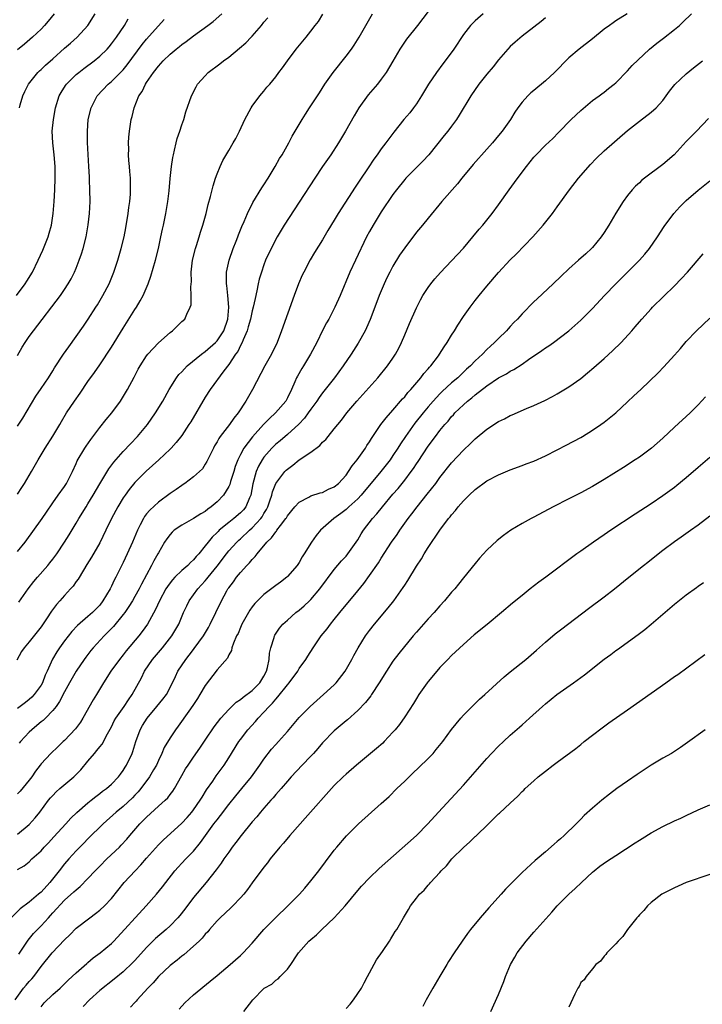
# Model space of a CAD drawing. Units: inches. Extents: x 2574000 to 2577000, y 1512000 to 1515000.
# Drawn here: x 2575255 to 2575372, y 1512862 to 1513030 of the extents above; entities that cross this region are included whole.
import ezdxf

# ---------------------------------------------------------------- set-up
doc = ezdxf.new("R2010")
doc.units = ezdxf.units.IN
doc.header["$MEASUREMENT"] = 0
doc.layers.add('LD25741512_2ft', color=101, linetype='Continuous')

msp = doc.modelspace()

# ---------------------------------------------------------------- linework, layer by layer
at = {"layer": 'LD25741512_2ft'}
for points, elevation in [([(2575325, 1513031.39), (2575323.19, 1513029), (2575321.33, 1513026.67), (2575320.5, 1513025.5), (2575320.18, 1513025), (2575318.96, 1513022.96), (2575317.82, 1513021), (2575317, 1513019.84), (2575316.34, 1513019), (2575314.78, 1513017.22), (2575313.19, 1513015), (2575312.37, 1513013.63), (2575310.91, 1513011), (2575309.72, 1513009), (2575308.42, 1513007), (2575307, 1513004.96), (2575305.67, 1513003), (2575303, 1512998.93), (2575300.47, 1512995), (2575299.28, 1512993), (2575298.21, 1512991), (2575297.29, 1512989), (2575297, 1512988.26), (2575296.56, 1512987), (2575296.2, 1512985.8), (2575296.02, 1512985), (2575295.8, 1512983.8), (2575295.49, 1512982.51), (2575295.18, 1512981), (2575295, 1512980.38), (2575294.7, 1512979), (2575294.34, 1512977.66), (2575294.13, 1512977), (2575293.44, 1512975.44), (2575293.28, 1512975), (2575293, 1512974.48), (2575292.53, 1512973.47), (2575292.16, 1512973), (2575291, 1512971.24), (2575290.17, 1512970.17), (2575287.86, 1512967), (2575287, 1512965.68), (2575284.52, 1512961.48), (2575284.22, 1512961), (2575283, 1512959.16), (2575282.06, 1512957.94), (2575281.2, 1512957), (2575281, 1512956.8), (2575279.08, 1512955), (2575276.92, 1512953.08), (2575275, 1512951.15), (2575274.03, 1512949.97), (2575273.32, 1512949), (2575273, 1512948.51), (2575272.07, 1512947), (2575271.03, 1512945), (2575270.07, 1512943), (2575269, 1512940.86), (2575267.6, 1512938.4), (2575266.83, 1512937.17), (2575266.23, 1512936.23), (2575265.31, 1512934.69), (2575265, 1512934.27), (2575264.49, 1512933.51), (2575264.03, 1512933), (2575263, 1512931.9), (2575262.22, 1512931), (2575261.63, 1512930.37), (2575260.76, 1512929.24), (2575259.92, 1512927.92), (2575259, 1512926.54), (2575257, 1512924), (2575256.12, 1512923), (2575255.67, 1512922.33), (2575254.9, 1512920.9)], 8638), ([(2575261.24, 1513031), (2575260.23, 1513029.77), (2575259.57, 1513029), (2575259, 1513028.41), (2575257.55, 1513027), (2575256.17, 1513025.83), (2575255, 1513024.86)], 8654), ([(2575255, 1512960.76), (2575255.89, 1512962.11), (2575258.12, 1512965.88), (2575259, 1512967.18), (2575260.27, 1512969), (2575261, 1512970.17), (2575261.31, 1512970.69), (2575262.83, 1512973), (2575263.73, 1512974.27), (2575265, 1512976.01), (2575266.24, 1512977.76), (2575267.05, 1512978.95), (2575268.36, 1512981), (2575268.61, 1512981.39), (2575269.56, 1512983), (2575270.6, 1512985), (2575271.43, 1512987), (2575272.12, 1512989), (2575272.69, 1512991), (2575273.15, 1512993), (2575273.45, 1512994.55), (2575273.85, 1512997), (2575273.98, 1512998.02), (2575274.14, 1512999), (2575274.25, 1513000.25), (2575274.28, 1513001), (2575274.24, 1513001.76), (2575274.23, 1513003), (2575274.15, 1513004.15), (2575274.06, 1513005), (2575273.98, 1513006.02), (2575273.94, 1513007), (2575273.95, 1513007.95), (2575273.94, 1513009), (2575273.99, 1513010), (2575274.08, 1513011), (2575274.37, 1513013), (2575274.51, 1513013.49), (2575274.87, 1513015), (2575275.7, 1513017), (2575276.23, 1513017.77), (2575276.8, 1513019), (2575277, 1513019.3), (2575278.17, 1513021), (2575279, 1513022.06), (2575279.45, 1513022.54), (2575279.84, 1513023), (2575281, 1513024.12), (2575282.06, 1513025), (2575282.59, 1513025.41), (2575283, 1513025.75), (2575283.74, 1513026.26), (2575285, 1513027.23), (2575287.44, 1513029), (2575288.33, 1513029.67), (2575289.82, 1513031)], 8646), ([(2575334.38, 1513031), (2575333, 1513029.78), (2575332.59, 1513029.41), (2575332.2, 1513029), (2575331, 1513027.48), (2575329.38, 1513025), (2575327.91, 1513023), (2575327.51, 1513022.49), (2575326.44, 1513021), (2575325.08, 1513019), (2575323.86, 1513017), (2575323, 1513015.68), (2575322.52, 1513015), (2575321.85, 1513014.15), (2575320.87, 1513013), (2575319.14, 1513010.86), (2575318.28, 1513009.72), (2575317.78, 1513009), (2575317, 1513007.99), (2575316.3, 1513007), (2575315.74, 1513006.26), (2575314.77, 1513004.77), (2575313.34, 1513002.66), (2575313, 1513002.13), (2575312.53, 1513001.47), (2575309.67, 1512997), (2575309, 1512995.87), (2575307.92, 1512994.08), (2575307, 1512992.51), (2575305.64, 1512990.36), (2575304.9, 1512989.1), (2575303.79, 1512987), (2575303.54, 1512986.46), (2575302.9, 1512985), (2575302.16, 1512983), (2575300.02, 1512977), (2575299.27, 1512975), (2575298.29, 1512973), (2575297.15, 1512971), (2575295.06, 1512967), (2575293.91, 1512965), (2575292.63, 1512963), (2575291.88, 1512962.11), (2575291.11, 1512961), (2575289.56, 1512959), (2575289.33, 1512958.67), (2575289, 1512958.05), (2575288.6, 1512957.4), (2575288.39, 1512957), (2575287.77, 1512955.77), (2575287.28, 1512954.72), (2575287, 1512954.25), (2575286.51, 1512953.49), (2575285, 1512952.1), (2575283.54, 1512951), (2575283.22, 1512950.78), (2575283, 1512950.65), (2575282.05, 1512949.95), (2575281, 1512949.29), (2575279, 1512947.82), (2575277.54, 1512946.46), (2575277, 1512945.78), (2575276.66, 1512945.34), (2575276.46, 1512945), (2575275.92, 1512943.92), (2575275.42, 1512943), (2575274.59, 1512941), (2575273.7, 1512939), (2575273, 1512937.49), (2575272.52, 1512936.52), (2575271.76, 1512935), (2575271.49, 1512934.51), (2575271, 1512933.47), (2575270.76, 1512933), (2575269.56, 1512931), (2575269, 1512930.27), (2575267.78, 1512929), (2575267, 1512928.3), (2575265.23, 1512926.77), (2575264.25, 1512925.75), (2575263, 1512924.15), (2575262.17, 1512923), (2575261.7, 1512922.3), (2575260.95, 1512921.05), (2575260.03, 1512919), (2575259.7, 1512918.3), (2575259.23, 1512917), (2575259, 1512916.61), (2575257.84, 1512915), (2575257.44, 1512914.56), (2575257, 1512914.16), (2575256.33, 1512913.67), (2575255, 1512912.65)], 8636), ([(2575358.91, 1513031), (2575357, 1513029.82), (2575356.51, 1513029.49), (2575355.88, 1513029), (2575355, 1513028.37), (2575353, 1513026.74), (2575350.73, 1513025), (2575349, 1513023.52), (2575348.46, 1513023), (2575347, 1513021.44), (2575346.55, 1513021), (2575345, 1513019.58), (2575343, 1513017.95), (2575342.49, 1513017.51), (2575341.96, 1513017), (2575341, 1513015.93), (2575340.3, 1513015), (2575339.77, 1513014.23), (2575339.01, 1513013), (2575337.6, 1513011), (2575337, 1513010.25), (2575335.94, 1513009), (2575335, 1513007.93), (2575332.67, 1513005.33), (2575330.76, 1513003), (2575329.98, 1513002.02), (2575327.34, 1512999), (2575325, 1512996.2), (2575324.03, 1512995), (2575323, 1512993.77), (2575321, 1512991.15), (2575320.13, 1512989.87), (2575319, 1512988.03), (2575318.45, 1512987), (2575317.96, 1512986.04), (2575317.48, 1512985), (2575316.66, 1512983), (2575315.92, 1512981), (2575315.11, 1512978.89), (2575314.5, 1512977.5), (2575314.24, 1512977), (2575313.09, 1512974.91), (2575311.89, 1512973), (2575310.53, 1512971), (2575309.04, 1512969), (2575307, 1512966.41), (2575306.4, 1512965.6), (2575306.01, 1512965), (2575305, 1512963.66), (2575304.55, 1512963), (2575303.9, 1512962.1), (2575302.93, 1512961.07), (2575301, 1512959.31), (2575299.75, 1512958.25), (2575299, 1512957.65), (2575298.67, 1512957.33), (2575298.33, 1512957), (2575297, 1512955.46), (2575296.69, 1512955), (2575296.09, 1512953.91), (2575295.69, 1512953), (2575295.08, 1512950.92), (2575294.74, 1512949), (2575294.52, 1512948.52), (2575293.91, 1512947), (2575293.5, 1512946.5), (2575293, 1512945.97), (2575291.86, 1512945), (2575291, 1512944.34), (2575289.38, 1512943), (2575289.18, 1512942.82), (2575289, 1512942.62), (2575288.16, 1512941.84), (2575287.49, 1512941), (2575287, 1512940.33), (2575285.89, 1512939), (2575285.46, 1512938.54), (2575285, 1512937.96), (2575284.49, 1512937.51), (2575284.03, 1512937), (2575283, 1512936.13), (2575281.83, 1512935), (2575281.41, 1512934.59), (2575281, 1512934.04), (2575280.56, 1512933.44), (2575280.3, 1512933), (2575279.22, 1512931), (2575278.52, 1512929.48), (2575277.14, 1512927), (2575276.26, 1512925.74), (2575275.68, 1512925), (2575273.54, 1512922.46), (2575273, 1512921.77), (2575272.36, 1512921), (2575270.92, 1512919), (2575269.66, 1512917), (2575268.44, 1512915), (2575267.88, 1512914.12), (2575266.13, 1512911), (2575265.71, 1512910.29), (2575264.85, 1512909.15), (2575263, 1512907.19), (2575262.78, 1512907), (2575261.87, 1512906.13), (2575260.65, 1512905), (2575259, 1512903.23), (2575258.85, 1512903), (2575258.06, 1512901.94), (2575257.46, 1512901), (2575257, 1512900.4), (2575255.45, 1512898.55), (2575255, 1512898.12)], 8632), ([(2575255, 1512891.23), (2575257, 1512892.9), (2575257.99, 1512894.01), (2575258.8, 1512895), (2575260.3, 1512897), (2575260.61, 1512897.39), (2575261, 1512897.84), (2575261.57, 1512898.43), (2575262.2, 1512899), (2575264.59, 1512901), (2575264.8, 1512901.2), (2575265.8, 1512902.2), (2575267, 1512903.67), (2575268.13, 1512905), (2575268.54, 1512905.46), (2575269, 1512906.08), (2575269.41, 1512906.59), (2575270.32, 1512908.32), (2575271, 1512909.54), (2575271.49, 1512910.51), (2575271.78, 1512911), (2575273.2, 1512913), (2575273.9, 1512914.1), (2575274.52, 1512915), (2575276.11, 1512917.89), (2575276.66, 1512919), (2575278.01, 1512921), (2575279.72, 1512923), (2575281.32, 1512925), (2575282.47, 1512927), (2575283.3, 1512929), (2575283.84, 1512930.16), (2575284.25, 1512931), (2575285.71, 1512933), (2575287, 1512934.38), (2575287.28, 1512934.72), (2575287.48, 1512935), (2575289, 1512936.9), (2575290.6, 1512939), (2575291, 1512939.5), (2575292.4, 1512941), (2575292.7, 1512941.3), (2575293, 1512941.55), (2575294.55, 1512943), (2575295, 1512943.4), (2575296.45, 1512945), (2575296.68, 1512945.32), (2575297, 1512945.88), (2575297.44, 1512946.56), (2575297.65, 1512947), (2575298.01, 1512948.01), (2575298.34, 1512949), (2575298.46, 1512949.54), (2575299.05, 1512950.95), (2575300.58, 1512953), (2575300.78, 1512953.22), (2575301, 1512953.44), (2575301.9, 1512954.1), (2575303, 1512954.99), (2575305, 1512956.32), (2575306.54, 1512957.46), (2575307, 1512958), (2575307.53, 1512958.47), (2575307.94, 1512959), (2575309, 1512960.27), (2575309.57, 1512961), (2575310.23, 1512961.77), (2575311.15, 1512963), (2575312.83, 1512965), (2575316.43, 1512969), (2575318.08, 1512971), (2575319, 1512972.32), (2575319.45, 1512973), (2575319.99, 1512974.01), (2575320.47, 1512975), (2575321, 1512976.33), (2575321.79, 1512978.21), (2575323, 1512980.93), (2575323.71, 1512982.29), (2575324.11, 1512983), (2575325, 1512984.36), (2575325.46, 1512985), (2575326.16, 1512985.84), (2575327.1, 1512986.9), (2575329, 1512988.93), (2575331, 1512991.1), (2575332.61, 1512993), (2575333.69, 1512994.31), (2575334.29, 1512995), (2575335, 1512995.86), (2575335.91, 1512997), (2575337, 1512998.48), (2575338.8, 1513001), (2575339.74, 1513002.26), (2575341, 1513004.01), (2575341.74, 1513005), (2575343, 1513006.58), (2575343.38, 1513007), (2575345, 1513008.6), (2575346.23, 1513009.77), (2575347.23, 1513010.77), (2575349.37, 1513013), (2575351, 1513014.54), (2575353, 1513016.21), (2575354.13, 1513017), (2575354.62, 1513017.38), (2575355, 1513017.64), (2575355.73, 1513018.27), (2575356.7, 1513019), (2575357, 1513019.26), (2575359, 1513021.27), (2575359.79, 1513022.21), (2575362.73, 1513025), (2575363.98, 1513026.02), (2575365.13, 1513026.87), (2575367, 1513028.32), (2575367.82, 1513029), (2575368.43, 1513029.57), (2575369.86, 1513031)], 8630), ([(2575255, 1512939.39), (2575256.29, 1512941), (2575259.2, 1512945), (2575259.91, 1512946.09), (2575261, 1512947.69), (2575261.92, 1512949), (2575263, 1512950.47), (2575263.35, 1512951), (2575264.37, 1512953), (2575265, 1512954.36), (2575265.19, 1512954.81), (2575266.49, 1512957), (2575266.69, 1512957.31), (2575267.5, 1512958.5), (2575269, 1512960.54), (2575270.1, 1512961.9), (2575271.05, 1512963), (2575272.53, 1512965), (2575272.72, 1512965.28), (2575273.75, 1512967), (2575274.89, 1512969.11), (2575275.57, 1512970.43), (2575275.89, 1512971), (2575277, 1512972.74), (2575277.21, 1512973), (2575279, 1512974.94), (2575281, 1512976.7), (2575281.4, 1512977), (2575282.22, 1512977.78), (2575283, 1512978.56), (2575283.49, 1512979), (2575283.84, 1512979.84), (2575284.45, 1512981), (2575284.58, 1512981.42), (2575284.59, 1512983), (2575284.51, 1512984.51), (2575284.63, 1512985.37), (2575284.61, 1512987), (2575284.84, 1512989), (2575285.34, 1512991), (2575285.51, 1512991.51), (2575285.98, 1512993), (2575286.21, 1512993.79), (2575286.6, 1512995), (2575287.15, 1512997), (2575287.51, 1512998.49), (2575287.89, 1512999.89), (2575288.33, 1513001.67), (2575288.74, 1513003), (2575289, 1513003.74), (2575289.53, 1513005), (2575290, 1513006), (2575291, 1513007.71), (2575291.78, 1513009), (2575292.22, 1513009.78), (2575292.84, 1513011), (2575293.76, 1513013), (2575294.83, 1513015), (2575295, 1513015.25), (2575296.32, 1513017), (2575297, 1513017.82), (2575297.52, 1513018.48), (2575297.99, 1513019), (2575299, 1513020.26), (2575299.54, 1513021), (2575300.18, 1513021.82), (2575301.01, 1513023), (2575302.51, 1513025), (2575304.18, 1513027), (2575305, 1513028.03), (2575305.75, 1513029), (2575306.28, 1513029.72), (2575307.05, 1513030.95)], 8642), ([(2575255, 1512949.13), (2575255.72, 1512950.28), (2575256.2, 1512951), (2575257.4, 1512953), (2575258.51, 1512955), (2575259.69, 1512957), (2575261, 1512959.02), (2575262.2, 1512961), (2575262.48, 1512961.52), (2575263.36, 1512963), (2575264.68, 1512965), (2575265.65, 1512966.35), (2575267, 1512968.33), (2575268.11, 1512969.89), (2575269, 1512971.17), (2575271, 1512974.21), (2575273, 1512977.42), (2575275, 1512980.6), (2575275.27, 1512981), (2575275.92, 1512982.08), (2575276.4, 1512983), (2575277.26, 1512985), (2575277.72, 1512986.28), (2575278.49, 1512989), (2575279, 1512991), (2575279.45, 1512993), (2575279.71, 1512994.29), (2575279.86, 1512995), (2575280.27, 1512997), (2575280.61, 1512999), (2575280.83, 1513000.83), (2575281.04, 1513002.96), (2575281.26, 1513005), (2575281.47, 1513006.53), (2575281.57, 1513007), (2575281.77, 1513007.77), (2575282.03, 1513009), (2575282.23, 1513009.77), (2575282.65, 1513011), (2575283, 1513012.09), (2575283.33, 1513013), (2575283.71, 1513014.29), (2575284.64, 1513017), (2575285.45, 1513018.55), (2575285.69, 1513019), (2575287, 1513020.45), (2575287.52, 1513021), (2575289.5, 1513022.5), (2575290.11, 1513023), (2575291, 1513023.63), (2575292.86, 1513025.14), (2575293.92, 1513026.08), (2575294.81, 1513027), (2575295, 1513027.2), (2575296.57, 1513029), (2575297, 1513029.55), (2575297.66, 1513030.34)], 8644), ([(2575255.22, 1512930.78), (2575256.81, 1512933), (2575257.75, 1512934.25), (2575258.38, 1512935), (2575260.14, 1512937), (2575260.53, 1512937.47), (2575261, 1512938.09), (2575261.67, 1512939), (2575263, 1512940.98), (2575263.79, 1512942.21), (2575265, 1512944.19), (2575265.46, 1512945), (2575266.67, 1512947), (2575267, 1512947.52), (2575267.9, 1512949), (2575269, 1512950.93), (2575270.54, 1512953.46), (2575271.4, 1512954.6), (2575273, 1512956.44), (2575274.24, 1512957.76), (2575275.45, 1512959), (2575277.16, 1512961), (2575278.53, 1512963), (2575279.75, 1512965), (2575280.84, 1512967), (2575282.08, 1512969), (2575282.48, 1512969.52), (2575283, 1512970.02), (2575283.46, 1512970.54), (2575283.94, 1512971), (2575286.37, 1512973), (2575287, 1512973.47), (2575288.73, 1512975), (2575289, 1512975.27), (2575290.16, 1512977), (2575290.85, 1512979), (2575291.02, 1512981), (2575290.87, 1512983), (2575290.69, 1512984.69), (2575290.63, 1512985), (2575290.61, 1512985.39), (2575290.63, 1512987), (2575291.07, 1512989), (2575291.78, 1512991), (2575292.28, 1512992.28), (2575292.55, 1512993), (2575292.66, 1512993.34), (2575293.23, 1512994.77), (2575293.61, 1512995.61), (2575294.19, 1512997), (2575295.12, 1512998.88), (2575296.65, 1513001.35), (2575297, 1513001.88), (2575297.71, 1513003), (2575298.91, 1513005), (2575299.67, 1513006.33), (2575300.09, 1513007), (2575301.24, 1513009), (2575301.84, 1513010.15), (2575303.5, 1513013), (2575304.1, 1513013.9), (2575304.78, 1513015), (2575306.46, 1513017.54), (2575307.39, 1513019), (2575308.79, 1513021), (2575311, 1513023.77), (2575311.92, 1513025), (2575312.36, 1513025.64), (2575313.24, 1513027), (2575314.59, 1513029.41), (2575315.51, 1513031)], 8640), ([(2575345, 1513030.34), (2575344.28, 1513029.72), (2575343, 1513028.7), (2575341, 1513027.18), (2575339.82, 1513026.18), (2575339, 1513025.45), (2575338.58, 1513025), (2575337, 1513023.15), (2575336.05, 1513021.95), (2575335, 1513020.71), (2575333.65, 1513019), (2575332.27, 1513017), (2575330.29, 1513013.71), (2575329.85, 1513013), (2575329, 1513011.85), (2575328.33, 1513011), (2575327.72, 1513010.27), (2575325.09, 1513007), (2575324.09, 1513005.91), (2575321.21, 1513003), (2575321, 1513002.77), (2575319.59, 1513001), (2575319, 1513000.2), (2575317, 1512997.25), (2575315.61, 1512995), (2575315, 1512993.92), (2575314.51, 1512993), (2575312.58, 1512989), (2575311.65, 1512987), (2575309.97, 1512983), (2575309.08, 1512981), (2575308.04, 1512979), (2575307.66, 1512978.34), (2575306.98, 1512977.02), (2575305.99, 1512975), (2575304.95, 1512973), (2575303.75, 1512971), (2575303.45, 1512970.55), (2575302.71, 1512969.29), (2575302.57, 1512969), (2575302.27, 1512968.27), (2575301.68, 1512967), (2575301, 1512965.55), (2575300.71, 1512965), (2575298.99, 1512963), (2575297.93, 1512962.07), (2575296.95, 1512961.05), (2575295.05, 1512958.95), (2575293.56, 1512957), (2575293, 1512955.92), (2575292.54, 1512955), (2575292.11, 1512953.89), (2575291.85, 1512953), (2575291.32, 1512951.32), (2575291.18, 1512950.82), (2575291, 1512950.47), (2575290.11, 1512949), (2575289, 1512947.86), (2575288, 1512947), (2575287.42, 1512946.58), (2575287, 1512946.23), (2575286.22, 1512945.78), (2575285, 1512944.99), (2575283, 1512943.9), (2575281.7, 1512943), (2575281.33, 1512942.67), (2575281, 1512942.3), (2575280.43, 1512941.57), (2575280.06, 1512941), (2575279, 1512939.17), (2575278.92, 1512939), (2575278.22, 1512937.78), (2575277.85, 1512937), (2575276.15, 1512933.85), (2575275.73, 1512933), (2575275, 1512931.71), (2575274.58, 1512931), (2575273.98, 1512930.02), (2575273.26, 1512929), (2575273, 1512928.65), (2575271.37, 1512926.63), (2575269.78, 1512925), (2575267.91, 1512923), (2575267.5, 1512922.5), (2575266.62, 1512921.38), (2575266.35, 1512921), (2575265, 1512918.98), (2575263.85, 1512917), (2575263, 1512915.47), (2575262.17, 1512913.83), (2575261.57, 1512913), (2575261, 1512912.28), (2575259.78, 1512911), (2575259.38, 1512910.62), (2575259, 1512910.34), (2575258.28, 1512909.72), (2575257.41, 1512909), (2575257, 1512908.63), (2575255.48, 1512907), (2575255.28, 1512906.72)], 8634), ([(2575255.32, 1513015), (2575255.47, 1513015.47), (2575255.88, 1513017), (2575256.22, 1513017.78), (2575256.85, 1513019), (2575258.45, 1513021), (2575258.73, 1513021.27), (2575259, 1513021.5), (2575259.76, 1513022.24), (2575261, 1513023.33), (2575263, 1513025.13), (2575264, 1513026), (2575265.18, 1513027), (2575266.98, 1513029), (2575268.21, 1513031)], 8652), ([(2575254.81, 1512983), (2575256.3, 1512985), (2575256.57, 1512985.43), (2575257.53, 1512987), (2575258.54, 1512989), (2575259.29, 1512990.71), (2575260.19, 1512993), (2575260.38, 1512993.62), (2575260.76, 1512995), (2575261.08, 1512997), (2575261.24, 1512999), (2575261.34, 1513001), (2575261.43, 1513003), (2575261.43, 1513005), (2575261.25, 1513007), (2575261, 1513009), (2575260.91, 1513011), (2575261.11, 1513013), (2575261.49, 1513015), (2575262.12, 1513017), (2575262.42, 1513017.58), (2575263.19, 1513018.81), (2575263.34, 1513019), (2575265, 1513020.64), (2575265.42, 1513021), (2575266.3, 1513021.7), (2575268.06, 1513023), (2575269, 1513023.78), (2575270.25, 1513025), (2575270.6, 1513025.4), (2575271, 1513025.88), (2575271.84, 1513027), (2575273.22, 1513029), (2575273.88, 1513030.12)], 8650), ([(2575255, 1512972.81), (2575255.8, 1512974.2), (2575256.3, 1512975), (2575257, 1512976), (2575257.74, 1512977), (2575262.31, 1512983), (2575263, 1512984.01), (2575263.64, 1512985), (2575264.13, 1512985.87), (2575264.72, 1512987), (2575265, 1512987.66), (2575265.53, 1512989), (2575265.91, 1512990.09), (2575266.18, 1512991), (2575266.68, 1512993), (2575267.03, 1512995.03), (2575267.27, 1512997), (2575267.36, 1512999), (2575267.33, 1513001), (2575267.28, 1513002.72), (2575267.24, 1513003.24), (2575267.16, 1513005), (2575266.92, 1513009.08), (2575266.9, 1513011), (2575267.06, 1513013), (2575267.52, 1513015), (2575268.55, 1513017), (2575270.43, 1513019), (2575271, 1513019.48), (2575272.77, 1513021.23), (2575273, 1513021.48), (2575273.69, 1513022.31), (2575276.23, 1513025.77), (2575277, 1513026.71), (2575279.99, 1513030.01)], 8648), ([(2575255, 1512885.18), (2575256.15, 1512885.85), (2575257, 1512886.54), (2575257.46, 1512887), (2575259, 1512888.36), (2575259.53, 1512889), (2575260.25, 1512889.75), (2575261.2, 1512890.8), (2575263.23, 1512893), (2575264.07, 1512893.93), (2575265.1, 1512894.9), (2575267, 1512896.55), (2575267.55, 1512897), (2575268.33, 1512897.67), (2575269, 1512898.15), (2575269.47, 1512898.53), (2575270.15, 1512899), (2575271, 1512899.75), (2575272.2, 1512901), (2575272.53, 1512901.47), (2575273, 1512902.07), (2575273.35, 1512902.65), (2575273.59, 1512903), (2575274.54, 1512905), (2575274.67, 1512905.33), (2575275.17, 1512907), (2575275.88, 1512909), (2575276.28, 1512909.72), (2575277.07, 1512911), (2575278.76, 1512913), (2575279.77, 1512914.23), (2575280.37, 1512915), (2575281.43, 1512917), (2575281.91, 1512918.09), (2575282.35, 1512919), (2575283.67, 1512921), (2575284.28, 1512921.72), (2575285, 1512922.71), (2575285.13, 1512922.87), (2575286.67, 1512925), (2575287.54, 1512926.46), (2575287.83, 1512927), (2575289.74, 1512931), (2575290.68, 1512932.68), (2575290.86, 1512933), (2575291, 1512933.2), (2575291.79, 1512934.21), (2575292.35, 1512935), (2575293, 1512935.8), (2575294.09, 1512937), (2575294.55, 1512937.45), (2575295, 1512938.04), (2575295.49, 1512938.51), (2575295.82, 1512939), (2575297.51, 1512941), (2575298.3, 1512941.7), (2575299, 1512942.75), (2575299.13, 1512942.87), (2575299.21, 1512943), (2575299.8, 1512943.8), (2575300.74, 1512945), (2575300.85, 1512945.15), (2575301, 1512945.44), (2575302.27, 1512947), (2575303, 1512947.82), (2575304.67, 1512948.67), (2575305, 1512948.87), (2575306.61, 1512949.39), (2575307, 1512949.47), (2575308.01, 1512949.99), (2575309, 1512950.42), (2575309.71, 1512951), (2575311, 1512952.42), (2575311.43, 1512953), (2575312.02, 1512953.98), (2575312.87, 1512955), (2575314.3, 1512957), (2575314.56, 1512957.44), (2575315, 1512958.08), (2575315.34, 1512958.66), (2575316.94, 1512961), (2575317.82, 1512962.18), (2575319, 1512963.48), (2575320.62, 1512965.38), (2575321, 1512965.77), (2575321.53, 1512966.47), (2575322.04, 1512967), (2575323.75, 1512969), (2575324.28, 1512969.72), (2575325, 1512970.52), (2575325.21, 1512970.79), (2575325.43, 1512971), (2575326.73, 1512972.73), (2575326.93, 1512973), (2575327.72, 1512974.28), (2575328.24, 1512975), (2575329, 1512976.26), (2575329.47, 1512977), (2575330.03, 1512977.97), (2575331, 1512979.41), (2575332.13, 1512981), (2575333, 1512982.15), (2575333.67, 1512983), (2575335, 1512984.6), (2575337, 1512986.93), (2575339, 1512989.08), (2575339.97, 1512990.03), (2575342.84, 1512993), (2575344.62, 1512995), (2575346.2, 1512997), (2575347, 1512998.09), (2575349.08, 1513001), (2575350.6, 1513003), (2575352.66, 1513005.34), (2575353.65, 1513006.35), (2575355, 1513007.63), (2575359, 1513011.11), (2575361, 1513012.69), (2575363, 1513014.22), (2575363.87, 1513015), (2575365, 1513016.25), (2575365.56, 1513017), (2575366.15, 1513017.85), (2575367.07, 1513018.93), (2575369, 1513020.8), (2575370.21, 1513021.79), (2575371.77, 1513023)], 8628), ([(2575372.81, 1513013.19), (2575370.71, 1513011), (2575369, 1513009.25), (2575366.91, 1513007), (2575365, 1513005.33), (2575361.85, 1513003), (2575361.38, 1513002.62), (2575361, 1513002.23), (2575360.35, 1513001.65), (2575359.77, 1513001), (2575359, 1513000.02), (2575358.26, 1512999), (2575356.99, 1512997.01), (2575355.78, 1512995), (2575355, 1512993.76), (2575354.48, 1512993), (2575353, 1512991.19), (2575352.82, 1512991), (2575351.87, 1512990.13), (2575350.65, 1512989), (2575349, 1512987.54), (2575347.69, 1512986.31), (2575346.33, 1512985), (2575343.55, 1512982.45), (2575343, 1512981.93), (2575341, 1512979.86), (2575340.23, 1512979), (2575339.62, 1512978.38), (2575339, 1512977.71), (2575338.65, 1512977.35), (2575338.34, 1512977), (2575337, 1512975.7), (2575336.33, 1512975), (2575335.62, 1512974.38), (2575335, 1512973.78), (2575334.26, 1512973), (2575333, 1512971.85), (2575332.19, 1512971), (2575331.55, 1512970.45), (2575330.03, 1512969), (2575329, 1512968.12), (2575327.37, 1512966.63), (2575327, 1512966.26), (2575325.83, 1512965), (2575325, 1512964.04), (2575324.13, 1512963), (2575322.75, 1512961.25), (2575321.14, 1512959), (2575320.27, 1512957.73), (2575319.82, 1512957), (2575319, 1512955.74), (2575318.49, 1512955), (2575316.92, 1512953), (2575313.6, 1512949), (2575313, 1512948.36), (2575311.46, 1512947), (2575311, 1512946.57), (2575310.11, 1512945.89), (2575308.91, 1512945), (2575306.67, 1512943), (2575305.9, 1512942.1), (2575305.09, 1512941), (2575303.87, 1512939), (2575303.53, 1512938.47), (2575303, 1512937.52), (2575302.64, 1512937), (2575301, 1512935.11), (2575300.89, 1512935), (2575299.83, 1512934.17), (2575299, 1512933.57), (2575297, 1512932.08), (2575295.88, 1512931), (2575295.45, 1512930.55), (2575295, 1512929.96), (2575294.6, 1512929.4), (2575294.35, 1512929), (2575293.24, 1512927), (2575293, 1512926.46), (2575292.58, 1512925.42), (2575292.35, 1512925), (2575291.79, 1512923.79), (2575291.53, 1512923), (2575291.47, 1512922.53), (2575291, 1512921.79), (2575290.77, 1512921.23), (2575289, 1512919.22), (2575287, 1512916.55), (2575286.09, 1512915), (2575285.67, 1512914.33), (2575284.87, 1512913.13), (2575284.18, 1512912.18), (2575282.38, 1512909.62), (2575281.91, 1512909), (2575281, 1512907.63), (2575280.02, 1512905.98), (2575279.6, 1512905), (2575279, 1512903.77), (2575278.66, 1512903), (2575278.18, 1512902.18), (2575277.52, 1512901), (2575276.02, 1512899), (2575275.55, 1512898.45), (2575275, 1512897.89), (2575274.58, 1512897.42), (2575273, 1512895.95), (2575271.82, 1512895), (2575269.61, 1512893), (2575267, 1512890.44), (2575266.29, 1512889.71), (2575265, 1512888.41), (2575263.72, 1512887), (2575263, 1512886.18), (2575262.11, 1512885), (2575260.48, 1512883), (2575259, 1512881.35), (2575258.8, 1512881.2), (2575258.58, 1512881), (2575257, 1512879.67), (2575255.47, 1512878.53), (2575253.92, 1512877)], 8626), ([(2575255.24, 1512870.76), (2575256.13, 1512872.13), (2575256.67, 1512873), (2575256.81, 1512873.19), (2575257.72, 1512874.28), (2575258.38, 1512875), (2575259, 1512875.63), (2575260.26, 1512877), (2575260.62, 1512877.38), (2575261, 1512877.82), (2575263, 1512880.01), (2575264.61, 1512881.39), (2575265, 1512881.77), (2575265.69, 1512882.31), (2575267, 1512883.65), (2575268.24, 1512885), (2575269, 1512885.79), (2575270.24, 1512887), (2575272.35, 1512889), (2575272.67, 1512889.33), (2575273.62, 1512890.38), (2575274.13, 1512891), (2575275.87, 1512893), (2575277, 1512894.15), (2575279, 1512895.97), (2575280.18, 1512897), (2575280.59, 1512897.41), (2575281, 1512897.96), (2575281.46, 1512898.54), (2575281.76, 1512899), (2575283, 1512901.25), (2575283.65, 1512902.35), (2575284.06, 1512903), (2575285, 1512904.36), (2575286.1, 1512905.9), (2575287, 1512907.23), (2575288.5, 1512909.5), (2575289.66, 1512911), (2575291, 1512912.48), (2575292.27, 1512913.73), (2575293, 1512914.15), (2575293.45, 1512914.55), (2575295, 1512915.68), (2575296.28, 1512917), (2575297, 1512918.15), (2575297.45, 1512919), (2575297.62, 1512919.62), (2575297.89, 1512921), (2575297.93, 1512922.07), (2575298.15, 1512923), (2575298.73, 1512924.73), (2575298.8, 1512925), (2575298.87, 1512925.13), (2575299.68, 1512926.32), (2575300.24, 1512927), (2575301, 1512927.71), (2575302.46, 1512929), (2575303, 1512929.41), (2575303.87, 1512930.13), (2575304.78, 1512931), (2575305, 1512931.22), (2575306.52, 1512933), (2575309, 1512936.3), (2575310.22, 1512937.78), (2575311, 1512938.62), (2575311.31, 1512939), (2575313, 1512941.39), (2575313.6, 1512942.4), (2575314, 1512943), (2575315.51, 1512945), (2575316.22, 1512945.78), (2575317.19, 1512947), (2575319, 1512949.16), (2575319.86, 1512950.14), (2575321, 1512951.57), (2575322.11, 1512953), (2575322.48, 1512953.51), (2575323, 1512954.32), (2575323.28, 1512954.72), (2575325, 1512957.35), (2575326.22, 1512959), (2575327, 1512960.02), (2575327.82, 1512961), (2575328.39, 1512961.61), (2575329, 1512962.39), (2575329.3, 1512962.7), (2575329.56, 1512963), (2575331, 1512964.4), (2575331.68, 1512965), (2575332.43, 1512965.57), (2575333, 1512966.07), (2575335, 1512967.62), (2575337, 1512968.98), (2575338.34, 1512969.66), (2575339, 1512970.12), (2575339.6, 1512970.4), (2575341, 1512971.33), (2575342.08, 1512972.08), (2575344.39, 1512973.61), (2575345, 1512974.07), (2575345.57, 1512974.43), (2575346.35, 1512975), (2575348.95, 1512977), (2575351, 1512978.78), (2575353, 1512980.77), (2575355.06, 1512983), (2575356.99, 1512985), (2575361.02, 1512989), (2575361.94, 1512990.06), (2575362.7, 1512991), (2575364.08, 1512993), (2575365.22, 1512994.78), (2575366.87, 1512997), (2575367.9, 1512998.1), (2575369, 1512999.18), (2575371, 1513000.94), (2575373, 1513002.52)], 8624), ([(2575254.61, 1512863), (2575256.04, 1512865), (2575256.49, 1512865.51), (2575257, 1512866.12), (2575257.43, 1512866.57), (2575257.77, 1512867), (2575259, 1512868.68), (2575260.89, 1512871), (2575263, 1512873.25), (2575263.91, 1512874.09), (2575265, 1512875.19), (2575267.31, 1512877), (2575268.3, 1512877.69), (2575269, 1512878.26), (2575269.81, 1512879), (2575271, 1512880.27), (2575273.2, 1512883), (2575275.06, 1512885), (2575276.02, 1512885.98), (2575277, 1512887.14), (2575279, 1512889.4), (2575279.8, 1512890.2), (2575283, 1512893.08), (2575283.92, 1512894.08), (2575284.69, 1512895), (2575285, 1512895.39), (2575286.14, 1512897), (2575286.45, 1512897.55), (2575287.23, 1512898.77), (2575288.27, 1512900.27), (2575288.85, 1512901.15), (2575290.2, 1512903), (2575291, 1512904.22), (2575292.74, 1512907), (2575293, 1512907.36), (2575294.25, 1512909), (2575295.56, 1512910.44), (2575296.02, 1512911), (2575297, 1512912.01), (2575297.88, 1512913), (2575298.45, 1512913.55), (2575299, 1512914.24), (2575299.38, 1512914.62), (2575301, 1512916.68), (2575301.3, 1512917), (2575302.75, 1512919), (2575303, 1512919.44), (2575304.12, 1512921), (2575304.47, 1512921.53), (2575305.39, 1512923), (2575306.77, 1512925), (2575307.76, 1512926.24), (2575308.32, 1512927), (2575309, 1512927.81), (2575309.94, 1512929), (2575313, 1512932.67), (2575314.05, 1512933.95), (2575315, 1512935.28), (2575316.52, 1512937.48), (2575317, 1512938.28), (2575318.76, 1512941), (2575319.69, 1512942.31), (2575320.14, 1512943), (2575321.59, 1512945), (2575322.21, 1512945.79), (2575323.12, 1512947), (2575324.84, 1512949.16), (2575326.28, 1512951), (2575327, 1512951.97), (2575329, 1512954.49), (2575331, 1512956.65), (2575332.21, 1512957.79), (2575333, 1512958.59), (2575335, 1512960.24), (2575337, 1512961.54), (2575337.98, 1512962.02), (2575339, 1512962.56), (2575339.32, 1512962.68), (2575341.73, 1512963.73), (2575343, 1512964.25), (2575344.88, 1512965.12), (2575346.2, 1512965.8), (2575347, 1512966.23), (2575349, 1512967.47), (2575351, 1512968.89), (2575352.18, 1512969.82), (2575353.26, 1512970.74), (2575355, 1512972.28), (2575356.42, 1512973.58), (2575357.87, 1512975), (2575359.71, 1512977), (2575360.31, 1512977.69), (2575361, 1512978.53), (2575361.4, 1512979), (2575363, 1512980.75), (2575363.24, 1512981), (2575367, 1512984.64), (2575368.15, 1512985.85), (2575369.2, 1512987), (2575371.9, 1512990.1)], 8622), ([(2575259, 1512861.83), (2575259.53, 1512862.47), (2575261, 1512863.91), (2575262.24, 1512865), (2575263, 1512865.73), (2575263.64, 1512866.36), (2575265, 1512867.61), (2575266.79, 1512869.21), (2575267, 1512869.37), (2575267.87, 1512870.13), (2575269.11, 1512871), (2575271, 1512872.58), (2575271.43, 1512873), (2575276.93, 1512879), (2575278.68, 1512881), (2575279.72, 1512882.28), (2575280.26, 1512883), (2575281.82, 1512885), (2575282.38, 1512885.62), (2575283, 1512886.27), (2575283.67, 1512887), (2575285, 1512888.34), (2575286.2, 1512889.8), (2575288.48, 1512893), (2575289, 1512893.69), (2575289.59, 1512894.41), (2575291, 1512896.27), (2575292.23, 1512897.77), (2575293.26, 1512899), (2575294.87, 1512901), (2575296.3, 1512903), (2575297, 1512904.02), (2575298.3, 1512905.7), (2575299, 1512906.5), (2575299.48, 1512907), (2575301, 1512908.7), (2575303, 1512911.11), (2575304.87, 1512913), (2575307.18, 1512915), (2575309, 1512916.69), (2575309.3, 1512917), (2575310.84, 1512919), (2575311.99, 1512921), (2575312.33, 1512921.67), (2575313.04, 1512922.96), (2575314.31, 1512925), (2575315, 1512925.94), (2575315.83, 1512927), (2575318.2, 1512929.8), (2575319.15, 1512931), (2575320.76, 1512933.24), (2575321, 1512933.64), (2575321.54, 1512934.46), (2575323, 1512936.91), (2575323.84, 1512938.16), (2575324.33, 1512939), (2575325, 1512940.05), (2575326.99, 1512943), (2575328.49, 1512945), (2575328.73, 1512945.27), (2575329, 1512945.65), (2575329.64, 1512946.36), (2575330.13, 1512947), (2575331, 1512948.01), (2575331.97, 1512949), (2575333, 1512949.97), (2575335, 1512951.44), (2575337, 1512952.48), (2575339, 1512953.28), (2575341, 1512954.03), (2575341.69, 1512954.31), (2575343, 1512954.8), (2575345, 1512955.69), (2575347, 1512956.7), (2575348.52, 1512957.48), (2575351, 1512958.81), (2575351.33, 1512959), (2575353, 1512960.05), (2575354.41, 1512961), (2575355, 1512961.42), (2575356.97, 1512963), (2575359, 1512964.9), (2575360.07, 1512965.93), (2575361.22, 1512967), (2575364.19, 1512969.81), (2575365.17, 1512970.83), (2575367, 1512972.86), (2575368, 1512974), (2575369, 1512975.16), (2575370.75, 1512977), (2575373, 1512979.16)], 8620), ([(2575372.28, 1512965.72), (2575371, 1512964.37), (2575369.64, 1512963), (2575367, 1512960.57), (2575365, 1512958.7), (2575363.06, 1512957), (2575361, 1512955.48), (2575360.3, 1512955), (2575358.29, 1512953.71), (2575355, 1512951.67), (2575353, 1512950.48), (2575351, 1512949.37), (2575349, 1512948.34), (2575346.29, 1512947), (2575343, 1512945.23), (2575342.54, 1512945), (2575341, 1512944.14), (2575339.06, 1512943), (2575337.86, 1512942.14), (2575336.75, 1512941.25), (2575335, 1512939.59), (2575333.76, 1512938.24), (2575333, 1512937.37), (2575331, 1512934.89), (2575330.18, 1512933.82), (2575329.52, 1512933), (2575329, 1512932.44), (2575327.79, 1512931), (2575327, 1512930.16), (2575326, 1512929), (2575325, 1512927.91), (2575323, 1512925.63), (2575322.46, 1512925), (2575319.99, 1512922.01), (2575319, 1512920.7), (2575317.88, 1512919), (2575316.67, 1512917), (2575315.34, 1512915), (2575315.2, 1512914.8), (2575314.32, 1512913.68), (2575313, 1512912.32), (2575311.27, 1512910.73), (2575311, 1512910.52), (2575309, 1512908.82), (2575307, 1512906.81), (2575306.17, 1512905.83), (2575305.44, 1512905), (2575305, 1512904.53), (2575303.51, 1512903), (2575301.64, 1512901), (2575301, 1512900.28), (2575299.91, 1512899), (2575299.5, 1512898.5), (2575299, 1512897.96), (2575298.58, 1512897.42), (2575298.19, 1512897), (2575297, 1512895.65), (2575296.44, 1512895), (2575295.8, 1512894.2), (2575295, 1512893.31), (2575293.11, 1512891), (2575292.22, 1512889.78), (2575291.6, 1512889), (2575291, 1512888.18), (2575290.17, 1512887), (2575289.71, 1512886.29), (2575289, 1512885.36), (2575288.86, 1512885.14), (2575287.15, 1512883), (2575285, 1512880.41), (2575283.53, 1512878.47), (2575282.65, 1512877.35), (2575282.35, 1512877), (2575281, 1512875.6), (2575280.34, 1512875), (2575278.54, 1512873.46), (2575277, 1512871.9), (2575275, 1512869.69), (2575274.66, 1512869.34), (2575273, 1512867.77), (2575271.47, 1512866.53), (2575269, 1512864.59), (2575267.28, 1512863), (2575266.16, 1512861.84)], 8618), ([(2575373, 1512955.41), (2575371, 1512953.72), (2575369, 1512951.94), (2575367.39, 1512950.61), (2575367, 1512950.31), (2575365, 1512948.85), (2575363, 1512947.52), (2575360.26, 1512945.74), (2575356.13, 1512943), (2575355, 1512942.22), (2575353.19, 1512941), (2575351, 1512939.47), (2575350.33, 1512939), (2575345.05, 1512935), (2575343.86, 1512934.14), (2575342.37, 1512933), (2575341, 1512931.92), (2575339.39, 1512930.61), (2575337.51, 1512929), (2575335.04, 1512926.96), (2575332.83, 1512925.17), (2575331, 1512923.56), (2575329, 1512921.67), (2575328.34, 1512921), (2575327, 1512919.6), (2575326.47, 1512919), (2575325, 1512917.24), (2575324.81, 1512917), (2575323.42, 1512915), (2575323, 1512914.35), (2575322.49, 1512913.51), (2575321, 1512911.22), (2575320.1, 1512909.9), (2575319.37, 1512909), (2575319, 1512908.58), (2575317.5, 1512907), (2575317.24, 1512906.76), (2575316.19, 1512905.81), (2575312.78, 1512903), (2575311, 1512901.46), (2575310.51, 1512901), (2575309, 1512899.52), (2575304.05, 1512893.95), (2575303.18, 1512893), (2575301.42, 1512891), (2575300.32, 1512889.68), (2575299.72, 1512889), (2575298.09, 1512887), (2575297.63, 1512886.37), (2575297, 1512885.6), (2575295, 1512882.95), (2575294.18, 1512881.82), (2575293.56, 1512881), (2575293, 1512880.36), (2575291.71, 1512879), (2575291.35, 1512878.65), (2575289.52, 1512877), (2575289, 1512876.48), (2575287.74, 1512875), (2575287.41, 1512874.59), (2575287, 1512874.17), (2575286.48, 1512873.52), (2575285.95, 1512873), (2575285, 1512872.12), (2575283.32, 1512870.68), (2575283, 1512870.45), (2575282.22, 1512869.78), (2575281, 1512868.85), (2575279, 1512866.98), (2575278.09, 1512865.91), (2575277.18, 1512865), (2575275.41, 1512863), (2575275.23, 1512862.77), (2575275, 1512862.56), (2575274.23, 1512861.77)], 8616), ([(2575282.57, 1512861.43), (2575283.53, 1512862.47), (2575285, 1512863.83), (2575287.82, 1512866.19), (2575289, 1512867.14), (2575291.25, 1512869), (2575292.17, 1512869.83), (2575293, 1512870.55), (2575293.48, 1512871), (2575295, 1512872.67), (2575297.01, 1512874.99), (2575299, 1512877.02), (2575301.1, 1512879), (2575303.05, 1512881), (2575303.96, 1512882.04), (2575305, 1512883.28), (2575306.35, 1512885), (2575307.48, 1512886.52), (2575309, 1512888.51), (2575309.4, 1512889), (2575311.07, 1512890.93), (2575313.12, 1512893), (2575317, 1512896.43), (2575318.34, 1512897.66), (2575319.68, 1512899), (2575321, 1512900.26), (2575321.75, 1512901), (2575322.4, 1512901.6), (2575323.42, 1512902.58), (2575325, 1512904.14), (2575325.82, 1512905), (2575326.37, 1512905.63), (2575327.47, 1512907), (2575329, 1512909.07), (2575330.58, 1512911), (2575331, 1512911.49), (2575332.49, 1512913), (2575333.76, 1512914.24), (2575334.65, 1512915), (2575337.95, 1512918.05), (2575339, 1512918.86), (2575341.65, 1512921), (2575343.45, 1512922.55), (2575345, 1512923.93), (2575346.66, 1512925.34), (2575347.78, 1512926.22), (2575352.34, 1512929.66), (2575355, 1512931.65), (2575356.78, 1512933), (2575359.22, 1512935), (2575361.71, 1512937), (2575362.44, 1512937.56), (2575364.23, 1512939), (2575365, 1512939.6), (2575367, 1512941.08), (2575368.14, 1512941.86), (2575369.74, 1512943), (2575371, 1512943.94), (2575373, 1512945.48)], 8614), ([(2575293.6, 1512861), (2575295.09, 1512863), (2575297, 1512864.95), (2575297.06, 1512865), (2575298.33, 1512865.67), (2575299, 1512866.38), (2575299.4, 1512866.6), (2575299.75, 1512867), (2575301, 1512868.22), (2575301.57, 1512869), (2575302.64, 1512870.64), (2575302.9, 1512871), (2575304.66, 1512873), (2575305, 1512873.3), (2575305.95, 1512874.05), (2575306.89, 1512875), (2575309, 1512876.98), (2575310.83, 1512879), (2575313, 1512881.64), (2575313.64, 1512882.36), (2575315, 1512883.8), (2575316.65, 1512885.35), (2575323.01, 1512891), (2575324.96, 1512893), (2575326.76, 1512895), (2575331, 1512899.59), (2575332.63, 1512901.37), (2575335, 1512904.11), (2575335.82, 1512905), (2575337, 1512906.23), (2575337.81, 1512907), (2575339, 1512908.11), (2575340.54, 1512909.45), (2575341, 1512909.88), (2575342.26, 1512911), (2575344.47, 1512913), (2575345, 1512913.46), (2575346.91, 1512915), (2575349.76, 1512917), (2575351.64, 1512918.36), (2575355, 1512921.03), (2575356.14, 1512921.86), (2575357, 1512922.52), (2575357.29, 1512922.71), (2575360.78, 1512925.22), (2575361.92, 1512926.08), (2575363.02, 1512926.98), (2575367, 1512930.4), (2575369, 1512932), (2575370.73, 1512933.27), (2575371, 1512933.49), (2575371.92, 1512934.09)], 8612), ([(2575311, 1512861.51), (2575311.71, 1512862.29), (2575312.24, 1512863), (2575313, 1512864.07), (2575313.61, 1512865), (2575314.08, 1512865.92), (2575314.68, 1512867), (2575315, 1512867.62), (2575316.2, 1512869.8), (2575317.21, 1512871.21), (2575318.39, 1512873), (2575318.61, 1512873.39), (2575319, 1512873.98), (2575319.37, 1512874.63), (2575319.63, 1512875), (2575320.78, 1512877), (2575321.63, 1512878.37), (2575322, 1512879), (2575323, 1512880.34), (2575323.51, 1512881), (2575324.31, 1512881.69), (2575325, 1512882.56), (2575325.22, 1512882.78), (2575325.39, 1512883), (2575327, 1512884.72), (2575327.23, 1512885), (2575328.14, 1512885.86), (2575329.03, 1512887), (2575331, 1512888.98), (2575332.09, 1512889.91), (2575333, 1512890.82), (2575333.1, 1512890.9), (2575335.26, 1512893), (2575336.16, 1512893.84), (2575337, 1512894.67), (2575337.18, 1512894.82), (2575339, 1512896.53), (2575340.29, 1512897.71), (2575341, 1512898.48), (2575341.28, 1512898.72), (2575341.55, 1512899), (2575343, 1512900.34), (2575343.77, 1512901), (2575345, 1512901.98), (2575346.33, 1512903), (2575347, 1512903.48), (2575350.15, 1512905.85), (2575351, 1512906.53), (2575351.61, 1512907), (2575353, 1512908.1), (2575354.64, 1512909.36), (2575355.81, 1512910.19), (2575359, 1512912.42), (2575360.5, 1512913.5), (2575365.51, 1512917), (2575367, 1512918.09), (2575367.54, 1512918.46), (2575372.14, 1512921.86)], 8610), ([(2575372.19, 1512909), (2575369.18, 1512906.82), (2575368, 1512906), (2575366.46, 1512905), (2575365, 1512904.16), (2575363, 1512902.97), (2575361.81, 1512902.19), (2575360.61, 1512901.39), (2575359, 1512900.27), (2575357.18, 1512899), (2575355.93, 1512898.07), (2575354.58, 1512897), (2575353, 1512895.67), (2575351.61, 1512894.39), (2575351, 1512893.8), (2575350.23, 1512893), (2575348.16, 1512891), (2575347.54, 1512890.46), (2575347, 1512889.95), (2575346.47, 1512889.53), (2575345, 1512888.22), (2575343.57, 1512887), (2575343.25, 1512886.75), (2575341, 1512884.69), (2575339.15, 1512882.85), (2575338.17, 1512881.83), (2575337.46, 1512881), (2575335.33, 1512878.67), (2575333.84, 1512877), (2575332.23, 1512875), (2575331.7, 1512874.3), (2575330.77, 1512873), (2575329.42, 1512871), (2575328.48, 1512869.52), (2575328.16, 1512869), (2575327, 1512867.01), (2575325.79, 1512865), (2575324.68, 1512863), (2575324.11, 1512861.89)], 8608), ([(2575335.67, 1512861), (2575337, 1512863.91), (2575337.88, 1512866.12), (2575338.18, 1512867), (2575339.02, 1512869), (2575339.75, 1512870.25), (2575340.18, 1512871), (2575341.68, 1512873), (2575343, 1512874.52), (2575346.05, 1512877.95), (2575347, 1512879.04), (2575349, 1512881), (2575350.05, 1512881.95), (2575351.13, 1512883), (2575353, 1512884.74), (2575353.31, 1512885), (2575354.25, 1512885.75), (2575355.42, 1512886.58), (2575357, 1512887.62), (2575360.27, 1512889.73), (2575361, 1512890.23), (2575361.49, 1512890.51), (2575363, 1512891.45), (2575365, 1512892.52), (2575367, 1512893.48), (2575368.04, 1512893.96), (2575369, 1512894.43), (2575371, 1512895.36), (2575373, 1512896.24)], 8606), ([(2575373, 1512884.36), (2575368.99, 1512883), (2575367.61, 1512882.39), (2575367, 1512882.06), (2575364.82, 1512881), (2575363, 1512879.56), (2575362.36, 1512879), (2575361.76, 1512878.24), (2575361, 1512877.49), (2575360.78, 1512877.22), (2575360.55, 1512877), (2575358.97, 1512875), (2575358.19, 1512873.81), (2575357.39, 1512873), (2575357, 1512872.55), (2575355.45, 1512871), (2575355.28, 1512870.72), (2575355, 1512870.46), (2575354.4, 1512869.6), (2575353.6, 1512869), (2575353, 1512868.3), (2575351.93, 1512867), (2575351.57, 1512866.43), (2575351, 1512865.94), (2575350.71, 1512865.29), (2575350.5, 1512865), (2575349.98, 1512863.98), (2575349, 1512861.75)], 8604)]:
    msp.add_lwpolyline(points, dxfattribs=dict(at, elevation=elevation))

doc.saveas('drawing.dxf')
